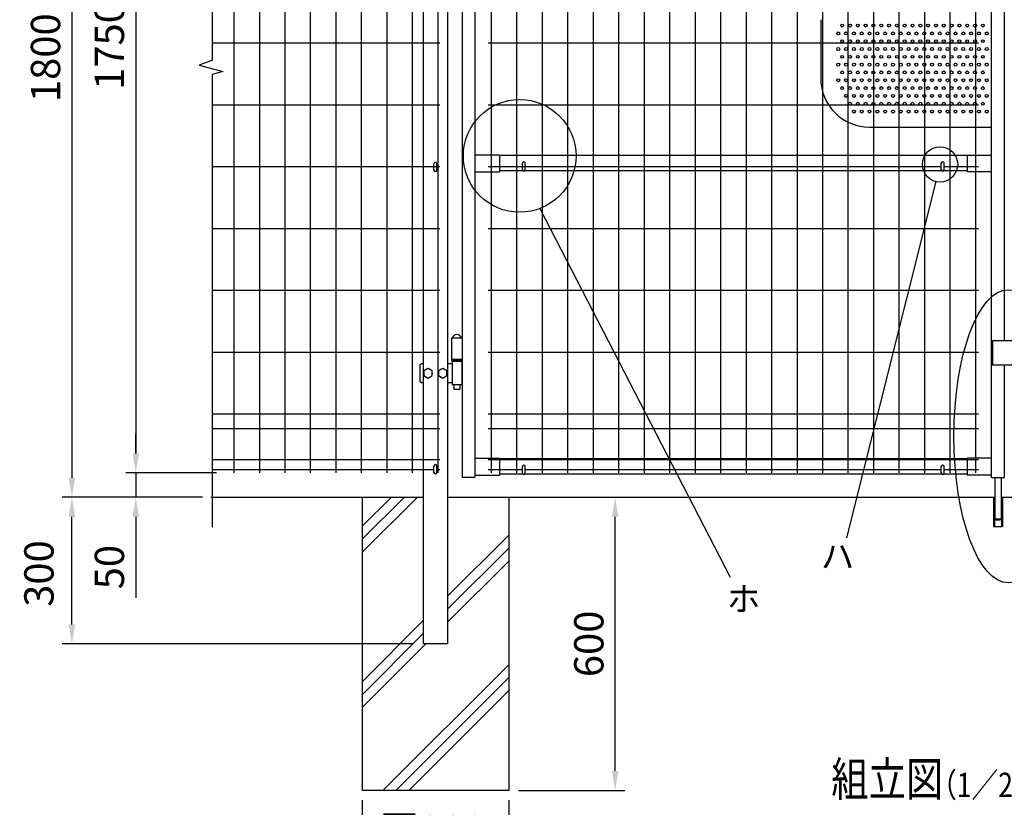
# Model space of a CAD drawing. Extents: x 331 to 7868, y 33 to 5280.
# Drawn here: x 343 to 2360, y 1951 to 3563 of the extents above; entities that cross this region are included whole.
import ezdxf
from ezdxf.enums import TextEntityAlignment as Align

# ---------------------------------------------------------------- set-up
doc = ezdxf.new("R2010")
doc.units = 0
doc.header["$LTSCALE"] = 200
doc.header["$MEASUREMENT"] = 0
doc.layers.get('DEFPOINTS').update_dxf_attribs({"linetype": 'CONTINUOUS'})
for name, color, linetype in [('HOJO', 8, 'CONTINUOUS'), ('MOJI', 6, 'CONTINUOUS'), ('SJC', 1, 'CONTINUOUS'), ('SUNPOU', 4, 'CONTINUOUS')]:
    doc.layers.add(name, color=color, linetype=linetype)
doc.styles.add('EXT08', font='ROMANS', dxfattribs={"width": 0.8, "bigfont": 'EXTFONT'})
doc.dimstyles.new('SJC', dxfattribs={"dimtxt": 0.18, "dimasz": 0.18, "dimexe": 0.18, "dimexo": 0.0625, "dimgap": 0.09, "dimtad": 0, "dimtih": 1, "dimtoh": 1, "dimdec": 4, "dimzin": 0, "dimdsep": 46, "dimtxsty": 'STANDARD', "dimcen": 0.09, "dimadec": 0, "dimazin": 0, "dimtfac": 1, "dimtdec": 4, "dimtofl": 0, "dimtmove": 0, "dimatfit": 3, "dimfxl": 1, "dimtolj": 1, "dimtzin": 0, "dimarcsym": 0})

# ---------------------------------------------------------------- blocks, each defined once
blk = doc.blocks.new('*D3')
at = {"layer": 'DEFPOINTS', "color": 0}
for p in [(766.2, 4385.4), (581, 2635.4), (766.2, 2635.4)]:
    blk.add_point(p, dxfattribs=at)
at = {"layer": 'SUNPOU', "color": 0}
for p, q in [((746.2, 4385.4), (561, 4385.4)), ((581, 4345.4), (581, 2675.4)), ((746.2, 2635.4), (561, 2635.4))]:
    blk.add_line(p, q, dxfattribs=at)
for points in [[(574.3, 4345.4), (587.7, 4345.4), (581, 4385.4)], [(574.3, 2675.4), (587.7, 2675.4), (581, 2635.4)]]:
    blk.add_solid(points, dxfattribs=at)
at = {"layer": 'SUNPOU', "color": 0, "insert": (527, 3510.4), "char_height": 60, "attachment_point": 5, "rotation": 90, "style": 'EXT08'}
blk.add_mtext('\\A1;1750', dxfattribs=at)
blk = doc.blocks.new('*D4')
at = {"layer": 'DEFPOINTS', "color": 0}
for p in [(766.2, 4385.4), (450.2, 2585.4), (581, 2585.4)]:
    blk.add_point(p, dxfattribs=at)
at = {"layer": 'SUNPOU', "color": 0}
for p, q in [((746.2, 4385.4), (430.2, 4385.4)), ((450.2, 4345.4), (450.2, 2625.4)), ((561, 2585.4), (430.2, 2585.4))]:
    blk.add_line(p, q, dxfattribs=at)
for points in [[(443.5, 4345.4), (456.9, 4345.4), (450.2, 4385.4)], [(443.5, 2625.4), (456.9, 2625.4), (450.2, 2585.4)]]:
    blk.add_solid(points, dxfattribs=at)
at = {"layer": 'SUNPOU', "color": 0, "insert": (396.2, 3485.4), "char_height": 60, "attachment_point": 5, "rotation": 90, "style": 'EXT08'}
blk.add_mtext('\\A1;1800', dxfattribs=at)
blk = doc.blocks.new('*D8')
at = {"layer": 'DEFPOINTS', "color": 0}
for p in [(1443.3, 2585.4), (1562.8, 2585.4), (1344.7, 1985.4)]:
    blk.add_point(p, dxfattribs=at)
at = {"layer": 'SUNPOU', "color": 0}
for p, q in [((1463.3, 2585.4), (1582.8, 2585.4)), ((1562.8, 2025.4), (1562.8, 2545.4)), ((1364.7, 1985.4), (1582.8, 1985.4))]:
    blk.add_line(p, q, dxfattribs=at)
for points in [[(1556.1, 2545.4), (1569.5, 2545.4), (1562.8, 2585.4)], [(1556.1, 2025.4), (1569.5, 2025.4), (1562.8, 1985.4)]]:
    blk.add_solid(points, dxfattribs=at)
at = {"layer": 'SUNPOU', "color": 0, "insert": (1508.8, 2285.4), "char_height": 60, "attachment_point": 5, "rotation": 90, "style": 'EXT08'}
blk.add_mtext('\\A1;600', dxfattribs=at)
blk = doc.blocks.new('*D14')
at = {"layer": 'DEFPOINTS', "color": 0}
for p in [(1044.7, 1985.4), (1344.7, 1985.4), (1344.7, 1844.4)]:
    blk.add_point(p, dxfattribs=at)
at = {"layer": 'SUNPOU', "color": 0}
for p, q in [((1044.7, 1965.4), (1044.7, 1824.4)), ((1344.7, 1965.4), (1344.7, 1824.4)), ((1084.7, 1844.4), (1304.7, 1844.4))]:
    blk.add_line(p, q, dxfattribs=at)
for points in [[(1084.7, 1851.1), (1084.7, 1837.7), (1044.7, 1844.4)], [(1304.7, 1851.1), (1304.7, 1837.7), (1344.7, 1844.4)]]:
    blk.add_solid(points, dxfattribs=at)
at = {"layer": 'SUNPOU', "color": 0, "insert": (1189.1, 1904.5), "char_height": 60, "attachment_point": 5, "style": 'EXT08'}
blk.add_mtext('\\A1;□300', dxfattribs=at)
blk = doc.blocks.new('*D15')
at = {"layer": 'DEFPOINTS', "color": 0}
for p in [(450.2, 2585.4), (581, 2585.4), (1169.7, 2285.4)]:
    blk.add_point(p, dxfattribs=at)
at = {"layer": 'SUNPOU', "color": 0}
for p, q in [((561, 2585.4), (430.2, 2585.4)), ((450.2, 2325.4), (450.2, 2545.4)), ((1149.7, 2285.4), (430.2, 2285.4))]:
    blk.add_line(p, q, dxfattribs=at)
for points in [[(443.5, 2545.4), (456.9, 2545.4), (450.2, 2585.4)], [(443.5, 2325.4), (456.9, 2325.4), (450.2, 2285.4)]]:
    blk.add_solid(points, dxfattribs=at)
at = {"layer": 'SUNPOU', "color": 0, "insert": (382.7, 2429.4), "char_height": 60, "attachment_point": 5, "rotation": 90, "style": 'EXT08'}
blk.add_mtext('\\A1;300', dxfattribs=at)
blk = doc.blocks.new('*D16')
at = {"layer": 'DEFPOINTS', "color": 0}
for p in [(581, 2635.4), (581, 2585.4), (737.6, 2585.4)]:
    blk.add_point(p, dxfattribs=at)
at = {"layer": 'SUNPOU', "color": 0, "lineweight": -2}
for p, q in [((581, 2675.4), (581, 2715.4)), ((581, 2635.4), (581, 2585.4)), ((717.6, 2585.4), (561, 2585.4)), ((581, 2545.4), (581, 2379.7))]:
    blk.add_line(p, q, dxfattribs=at)
at = {"layer": 'SUNPOU', "color": 0}
for points in [[(574.3, 2675.4), (587.7, 2675.4), (581, 2635.4)], [(574.3, 2545.4), (587.7, 2545.4), (581, 2585.4)]]:
    blk.add_solid(points, dxfattribs=at)
at = {"layer": 'SUNPOU', "color": 0, "insert": (527, 2442.5), "char_height": 60, "attachment_point": 5, "rotation": 90, "style": 'EXT08'}
blk.add_mtext('\\A1;50', dxfattribs=at)

msp = doc.modelspace()

# ---------------------------------------------------------------- linework, layer by layer
at = {"layer": 'MOJI'}
for p, q in [((2219.46847, 3231.7153), (2036.58798, 2502.73262)), ((1408.50636, 3176.65351), (1798.17073, 2421.97098))]:
    msp.add_line(p, q, dxfattribs=at)
for centre, radius in [((2027.67753, 3551.17938), 3), ((2043.67753, 3551.17938), 3), ((2059.67753, 3551.17938), 3), ((2075.67753, 3551.17938), 3), ((2091.67753, 3551.17938), 3), ((2107.67753, 3551.17938), 3), ((2123.67753, 3551.17938), 3), ((2139.67753, 3551.17938), 3), ((2155.67753, 3551.17938), 3), ((2171.67753, 3551.17938), 3), ((2187.67753, 3551.17938), 3), ((2203.67753, 3551.17938), 3), ((2219.67753, 3551.17938), 3), ((2235.67753, 3551.17938), 3), ((2251.67753, 3551.17938), 3), ((2267.67753, 3551.17938), 3), ((2283.67753, 3551.17938), 3), ((2299.67753, 3551.17938), 3), ((2315.67753, 3551.17938), 3), ((2019.67753, 3535.17938), 3), ((2035.67753, 3535.17938), 3), ((2051.67753, 3535.17938), 3), ((2067.67753, 3535.17938), 3), ((2083.67753, 3535.17938), 3), ((2099.67753, 3535.17938), 3), ((2115.67753, 3535.17938), 3), ((2131.67753, 3535.17938), 3), ((2147.67753, 3535.17938), 3), ((2163.67753, 3535.17938), 3), ((2179.67753, 3535.17938), 3), ((2195.67753, 3535.17938), 3), ((2211.67753, 3535.17938), 3), ((2227.67753, 3535.17938), 3), ((2243.67753, 3535.17938), 3), ((2259.67753, 3535.17938), 3), ((2275.67753, 3535.17938), 3), ((2291.67753, 3535.17938), 3), ((2307.67753, 3535.17938), 3), ((2323.67753, 3535.17938), 3), ((2027.67753, 3519.17938), 3), ((2043.67753, 3519.17938), 3), ((2059.67753, 3519.17938), 3), ((2075.67753, 3519.17938), 3), ((2091.67753, 3519.17938), 3), ((2107.67753, 3519.17938), 3), ((2123.67753, 3519.17938), 3), ((2139.67753, 3519.17938), 3), ((2155.67753, 3519.17938), 3), ((2171.67753, 3519.17938), 3), ((2187.67753, 3519.17938), 3), ((2203.67753, 3519.17938), 3), ((2219.67753, 3519.17938), 3), ((2235.67753, 3519.17938), 3), ((2251.67753, 3519.17938), 3), ((2267.67753, 3519.17938), 3), ((2283.67753, 3519.17938), 3), ((2299.67753, 3519.17938), 3), ((2315.67753, 3519.17938), 3), ((2019.67753, 3503.17938), 3), ((2027.67753, 3487.17938), 3), ((2035.67753, 3503.17938), 3), ((2043.67753, 3487.17938), 3), ((2051.67753, 3503.17938), 3), ((2059.67753, 3487.17938), 3), ((2067.67753, 3503.17938), 3), ((2075.67753, 3487.17938), 3), ((2083.67753, 3503.17938), 3), ((2091.67753, 3487.17938), 3), ((2099.67753, 3503.17938), 3), ((2107.67753, 3487.17938), 3), ((2115.67753, 3503.17938), 3), ((2123.67753, 3487.17938), 3), ((2131.67753, 3503.17938), 3), ((2139.67753, 3487.17938), 3), ((2147.67753, 3503.17938), 3), ((2155.67753, 3487.17938), 3), ((2163.67753, 3503.17938), 3), ((2171.67753, 3487.17938), 3), ((2179.67753, 3503.17938), 3), ((2187.67753, 3487.17938), 3), ((2195.67753, 3503.17938), 3), ((2203.67753, 3487.17938), 3), ((2211.67753, 3503.17938), 3), ((2219.67753, 3487.17938), 3), ((2227.67753, 3503.17938), 3), ((2235.67753, 3487.17938), 3), ((2243.67753, 3503.17938), 3), ((2251.67753, 3487.17938), 3), ((2259.67753, 3503.17938), 3), ((2267.67753, 3487.17938), 3), ((2275.67753, 3503.17938), 3), ((2283.67753, 3487.17938), 3), ((2291.67753, 3503.17938), 3), ((2299.67753, 3487.17938), 3), ((2307.67753, 3503.17938), 3), ((2315.67753, 3487.17938), 3), ((2323.67753, 3503.17938), 3), ((2019.67753, 3471.17938), 3), ((2035.67753, 3471.17938), 3), ((2051.67753, 3471.17938), 3), ((2067.67753, 3471.17938), 3), ((2083.67753, 3471.17938), 3), ((2099.67753, 3471.17938), 3), ((2115.67753, 3471.17938), 3), ((2131.67753, 3471.17938), 3), ((2147.67753, 3471.17938), 3), ((2163.67753, 3471.17938), 3), ((2179.67753, 3471.17938), 3), ((2195.67753, 3471.17938), 3), ((2211.67753, 3471.17938), 3), ((2227.67753, 3471.17938), 3), ((2243.67753, 3471.17938), 3), ((2259.67753, 3471.17938), 3), ((2275.67753, 3471.17938), 3), ((2291.67753, 3471.17938), 3), ((2307.67753, 3471.17938), 3), ((2323.67753, 3471.17938), 3), ((2027.67753, 3455.17938), 3), ((2043.67753, 3455.17938), 3), ((2059.67753, 3455.17938), 3), ((2075.67753, 3455.17938), 3), ((2091.67753, 3455.17938), 3), ((2107.67753, 3455.17938), 3), ((2123.67753, 3455.17938), 3), ((2139.67753, 3455.17938), 3), ((2155.67753, 3455.17938), 3), ((2171.67753, 3455.17938), 3), ((2187.67753, 3455.17938), 3), ((2203.67753, 3455.17938), 3), ((2219.67753, 3455.17938), 3), ((2235.67753, 3455.17938), 3), ((2251.67753, 3455.17938), 3), ((2267.67753, 3455.17938), 3), ((2283.67753, 3455.17938), 3), ((2299.67753, 3455.17938), 3), ((2315.67753, 3455.17938), 3), ((2019.67753, 3439.17938), 3), ((2035.67753, 3439.17938), 3), ((2051.67753, 3439.17938), 3), ((2067.67753, 3439.17938), 3), ((2083.67753, 3439.17938), 3), ((2099.67753, 3439.17938), 3), ((2115.67753, 3439.17938), 3), ((2131.67753, 3439.17938), 3), ((2147.67753, 3439.17938), 3), ((2163.67753, 3439.17938), 3), ((2179.67753, 3439.17938), 3), ((2195.67753, 3439.17938), 3), ((2211.67753, 3439.17938), 3), ((2227.67753, 3439.17938), 3), ((2243.67753, 3439.17938), 3), ((2259.67753, 3439.17938), 3), ((2275.67753, 3439.17938), 3), ((2291.67753, 3439.17938), 3), ((2307.67753, 3439.17938), 3), ((2323.67753, 3439.17938), 3), ((2027.67753, 3423.17938), 3), ((2035.67753, 3407.17938), 3), ((2043.67753, 3423.17938), 3), ((2051.67753, 3407.17938), 3), ((2059.67753, 3423.17938), 3), ((2067.67753, 3407.17938), 3), ((2075.67753, 3423.17938), 3), ((2083.67753, 3407.17938), 3), ((2091.67753, 3423.17938), 3), ((2099.67753, 3407.17938), 3), ((2107.67753, 3423.17938), 3), ((2115.67753, 3407.17938), 3), ((2123.67753, 3423.17938), 3), ((2131.67753, 3407.17938), 3), ((2139.67753, 3423.17938), 3), ((2147.67753, 3407.17938), 3), ((2155.67753, 3423.17938), 3), ((2163.67753, 3407.17938), 3), ((2171.67753, 3423.17938), 3), ((2179.67753, 3407.17938), 3), ((2187.67753, 3423.17938), 3), ((2195.67753, 3407.17938), 3), ((2203.67753, 3423.17938), 3), ((2211.67753, 3407.17938), 3), ((2219.67753, 3423.17938), 3), ((2227.67753, 3407.17938), 3), ((2235.67753, 3423.17938), 3), ((2243.67753, 3407.17938), 3), ((2251.67753, 3423.17938), 3), ((2259.67753, 3407.17938), 3), ((2267.67753, 3423.17938), 3), ((2275.67753, 3407.17938), 3), ((2283.67753, 3423.17938), 3), ((2291.67753, 3407.17938), 3), ((2299.67753, 3423.17938), 3), ((2307.67753, 3407.17938), 3), ((2315.67753, 3423.17938), 3), ((2323.67753, 3407.17938), 3), ((1367.25085, 3284.40229), 115.37684), ((2043.67753, 3391.17938), 3), ((2059.67753, 3391.17938), 3), ((2075.67753, 3391.17938), 3), ((2091.67753, 3391.17938), 3), ((2107.67753, 3391.17938), 3), ((2123.67753, 3391.17938), 3), ((2139.67753, 3391.17938), 3), ((2155.67753, 3391.17938), 3), ((2171.67753, 3391.17938), 3), ((2187.67753, 3391.17938), 3), ((2203.67753, 3391.17938), 3), ((2219.67753, 3391.17938), 3), ((2235.67753, 3391.17938), 3), ((2251.67753, 3391.17938), 3), ((2267.67753, 3391.17938), 3), ((2283.67753, 3391.17938), 3), ((2299.67753, 3391.17938), 3), ((2315.67753, 3391.17938), 3), ((2051.67753, 3375.17938), 3), ((2067.67753, 3375.17938), 3), ((2083.67753, 3375.17938), 3), ((2099.67753, 3375.17938), 3), ((2115.67753, 3375.17938), 3), ((2131.67753, 3375.17938), 3), ((2147.67753, 3375.17938), 3), ((2163.67753, 3375.17938), 3), ((2179.67753, 3375.17938), 3), ((2195.67753, 3375.17938), 3), ((2211.67753, 3375.17938), 3), ((2227.67753, 3375.17938), 3), ((2243.67753, 3375.17938), 3), ((2259.67753, 3375.17938), 3), ((2275.67753, 3375.17938), 3), ((2291.67753, 3375.17938), 3), ((2307.67753, 3375.17938), 3), ((2323.67753, 3375.17938), 3), ((2228.03139, 3266.8481), 36.16127)]:
    msp.add_circle(centre, radius, dxfattribs=at)
msp.add_ellipse((2368.3256, 2710.4883), major_axis=(0, 300), ratio=0.372860151, dxfattribs=at)
at = {"layer": 'SJC'}
for p, q in [((781.87753, 4385.37938), (781.87753, 2635.37938)), ((834.07753, 4385.37938), (834.07753, 2635.37938)), ((886.27753, 4385.37938), (886.27753, 2635.37938)), ((938.47753, 4385.37938), (938.47753, 2635.37938)), ((990.67753, 4385.37938), (990.67753, 2635.37938)), ((1042.87753, 4385.37938), (1042.87753, 2635.37938)), ((1095.07753, 4385.37938), (1095.07753, 2635.37938)), ((1147.27753, 4385.37938), (1147.27753, 2635.37938)), ((1199.47753, 4385.37938), (1199.47753, 2635.37938)), ((1308.77753, 4385.37938), (1308.77753, 2635.37938)), ((1360.97753, 4385.37938), (1360.97753, 2635.37938)), ((1413.17753, 4385.37938), (1413.17753, 2635.37938)), ((1465.37753, 4385.37938), (1465.37753, 2635.37938)), ((1517.57753, 4385.37938), (1517.57753, 2635.37938)), ((1569.77753, 4385.37938), (1569.77753, 2635.37938)), ((1621.97753, 4385.37938), (1621.97753, 2635.37938)), ((1674.17753, 4385.37938), (1674.17753, 2635.37938)), ((1726.37753, 4385.37938), (1726.37753, 2635.37938)), ((1778.57753, 4385.37938), (1778.57753, 2635.37938)), ((1830.77753, 4385.37938), (1830.77753, 2635.37938)), ((1882.97753, 4385.37938), (1882.97753, 2635.37938)), ((1935.17753, 4385.37938), (1935.17753, 2635.37938)), ((1987.37753, 4385.37938), (1987.37753, 2635.37938)), ((2039.57753, 4385.37938), (2039.57753, 2635.37938)), ((2091.77753, 4385.37938), (2091.77753, 2635.37938)), ((2143.97753, 4385.37938), (2143.97753, 2635.37938)), ((2196.17753, 4385.37938), (2196.17753, 2635.37938)), ((2248.37753, 4385.37938), (2248.37753, 2635.37938)), ((2300.57753, 4385.37938), (2300.57753, 2635.37938)), ((1249.67753, 4319.87938), (1249.67753, 2625.87938)), ((1275.67753, 4319.87938), (1275.67753, 2625.87938)), ((2333.67753, 2625.87938), (2333.67753, 4319.87938)), ((1169.67753, 4314.80487), (1169.67753, 2285.39626)), ((1219.67753, 4314.80487), (1219.67753, 2285.39626)), ((2359.67753, 4126.87938), (2359.67753, 2905.87938)), ((1203.67753, 3514.87936), (737.56606, 3514.87936)), ((2306.57753, 3514.87936), (1302.77753, 3514.87936)), ((1203.67753, 3388.29603), (737.56606, 3388.29603)), ((2306.57753, 3388.29603), (1302.77753, 3388.29603)), ((1275.67753, 3286.87938), (1325.67753, 3286.87938)), ((1325.67753, 3286.87938), (1325.67753, 3251.87938)), ((2283.67753, 3286.87938), (2283.67753, 3251.87938)), ((2283.67753, 3284.87938), (1325.67753, 3284.87938)), ((2333.67753, 3285.30959), (2283.67753, 3285.30959)), ((1203.67753, 3261.7127), (737.56606, 3261.7127)), ((1275.67753, 3251.87938), (1325.67753, 3251.87938)), ((2230.67753, 3261.7127), (1302.77753, 3261.7127)), ((1374.01921, 3253.87938), (1325.67753, 3253.87938)), ((2232.01921, 3253.87938), (1377.33584, 3253.87938)), ((2283.67753, 3253.87938), (2235.33584, 3253.87938)), ((2306.57753, 3261.7127), (2236.67753, 3261.7127)), ((2333.67753, 3251.87938), (2283.67753, 3251.87938)), ((1203.67753, 3135.12937), (737.56606, 3135.12937)), ((2306.57753, 3135.12937), (1302.77753, 3135.12937)), ((1203.67753, 3008.54604), (737.56606, 3008.54604)), ((2306.57753, 3008.54604), (1302.77753, 3008.54604)), ((1249.67753, 2910.97938), (1227.67753, 2910.97938)), ((1227.67753, 2910.97938), (1227.67753, 2865.97938)), ((2395.67758, 2905.87938), (2335.67758, 2905.87938)), ((2335.67758, 2905.87938), (2335.67758, 2855.87938)), ((1203.67753, 2881.96271), (737.56606, 2881.96271)), ((1249.67753, 2867.47938), (1227.67753, 2867.47938)), ((1249.67753, 2865.97938), (1227.67753, 2865.97938)), ((2306.57753, 2881.96271), (1302.77753, 2881.96271)), ((2395.67758, 2855.87938), (2335.67758, 2855.87938)), ((2359.67753, 2855.87938), (2359.67753, 2625.87938)), ((1203.67753, 2755.37938), (737.56606, 2755.37938)), ((2306.57753, 2755.37938), (1302.77753, 2755.37938)), ((1203.67753, 2725.37938), (737.56606, 2725.37938)), ((2306.57753, 2725.37938), (1302.77753, 2725.37938)), ((1203.67753, 2662.37938), (737.56606, 2662.37938)), ((1275.67753, 2665.87938), (1325.67753, 2665.87938)), ((2306.57753, 2662.37938), (1302.77753, 2662.37938)), ((1325.67753, 2665.87938), (1325.67753, 2630.87938)), ((2283.67753, 2663.87938), (1325.67753, 2663.87938)), ((2333.67753, 2665.87938), (2283.67753, 2665.87938)), ((2283.67753, 2665.87938), (2283.67753, 2630.87938)), ((1191.67753, 2641.47938), (737.56606, 2641.47938)), ((1203.67753, 2641.47938), (1197.67753, 2641.47938)), ((1372.67753, 2641.47938), (1302.77753, 2641.47938)), ((2230.67753, 2641.47938), (1378.67753, 2641.47938)), ((2306.57753, 2641.47938), (2236.67753, 2641.47938)), ((1275.67753, 2625.87938), (1249.67753, 2625.87938)), ((1275.67753, 2630.87938), (1325.67753, 2630.87938)), ((1374.01921, 2632.87938), (1325.67753, 2632.87938)), ((2232.01921, 2632.87938), (1377.33584, 2632.87938)), ((2283.67753, 2632.87938), (2235.33584, 2632.87938)), ((2333.67753, 2630.87938), (2283.67753, 2630.87938)), ((2333.67753, 2625.87938), (2359.67753, 2625.87938)), ((1169.67753, 2585.39626), (734.56606, 2585.39626)), ((1168.27758, 2585.39626), (736.16611, 2585.39626)), ((1044.67753, 2585.39626), (1044.67753, 1985.39626)), ((2340.17753, 2585.39626), (1219.67753, 2585.39626)), ((1344.67753, 2585.39626), (1344.67753, 1985.39626)), ((2337.67753, 2585.37938), (2337.67753, 2525.37938)), ((3509.67758, 2585.39626), (2353.17753, 2585.39626)), ((2355.67753, 2585.37938), (2355.67753, 2525.37938)), ((2337.67753, 2525.37938), (2355.67753, 2525.37938)), ((1219.67753, 2285.39626), (1169.67753, 2285.39626)), ((1344.67753, 1985.39626), (1044.67753, 1985.39626)), ((1344.67753, 1985.39626), (1044.67753, 1985.39626))]:
    msp.add_line(p, q, dxfattribs=at)
at = {"layer": 'SUNPOU'}
for p, q in [((737.56606, 4395.66176), (737.56606, 3480.10538)), ((1983.67753, 3563.17938), (1983.67753, 3443.17938)), ((737.56606, 3451.33635), (737.56606, 2524.24521)), ((2083.67753, 3343.17938), (2333.67753, 3343.17938)), ((1191.67753, 3255.39626), (1191.67753, 3268.39626)), ((1197.67753, 3255.39626), (1197.67753, 3268.39626)), ((1372.67753, 3256.37938), (1372.67753, 3269.37938)), ((1378.67753, 3256.37938), (1378.67753, 3269.37938)), ((2230.67753, 3256.37938), (2230.67753, 3269.37938)), ((2236.67753, 3256.37938), (2236.67753, 3269.37938)), ((1228.17753, 2865.87938), (1228.17753, 2863.37938)), ((1228.67753, 2863.37938), (1228.17753, 2863.37938)), ((1248.67753, 2863.37938), (1228.67753, 2863.37938)), ((1228.67753, 2863.37938), (1228.67753, 2815.37938)), ((1248.67753, 2863.37938), (1248.67753, 2815.37938)), ((1248.67753, 2863.37938), (1249.17753, 2863.37938)), ((1249.17753, 2865.87938), (1249.17753, 2863.37938)), ((1162.67753, 2853.87938), (1162.67753, 2824.87938)), ((1169.67753, 2858.87938), (1167.67753, 2858.87938)), ((1179.67753, 2849.17938), (1171.17753, 2844.25688)), ((1171.17753, 2844.25688), (1171.17753, 2834.50188)), ((1188.17753, 2844.25688), (1179.67753, 2849.17938)), ((1188.17753, 2834.50188), (1188.17753, 2844.25688)), ((1209.67753, 2849.17938), (1201.17753, 2844.25688)), ((1201.17753, 2844.25688), (1201.17753, 2834.50188)), ((1218.17753, 2844.25688), (1209.67753, 2849.17938)), ((1218.17753, 2834.50188), (1218.17753, 2844.25688)), ((1228.67753, 2858.87938), (1219.67753, 2858.87938)), ((1171.17753, 2834.50188), (1179.67753, 2829.57938)), ((1179.67753, 2829.57938), (1188.17753, 2834.50188)), ((1201.17753, 2834.50188), (1209.67753, 2829.57938)), ((1209.67753, 2829.57938), (1218.17753, 2834.50188)), ((1169.67753, 2819.87938), (1167.67753, 2819.87938)), ((1228.67753, 2819.87938), (1219.67753, 2819.87938)), ((1248.67753, 2815.37938), (1228.67753, 2815.37938)), ((1232.67753, 2815.37938), (1232.67753, 2806.87938)), ((1233.67753, 2805.87938), (1232.67753, 2806.87938)), ((1243.67753, 2805.87938), (1233.67753, 2805.87938)), ((1244.67753, 2806.87938), (1243.67753, 2805.87938)), ((1244.67753, 2815.37938), (1244.67753, 2806.87938)), ((1191.67753, 2636.39626), (1191.67753, 2649.39626)), ((1197.67753, 2636.39626), (1197.67753, 2649.39626)), ((1372.67753, 2635.37938), (1372.67753, 2648.37938)), ((1378.67753, 2635.37938), (1378.67753, 2648.37938)), ((2230.67753, 2635.37938), (2230.67753, 2648.37938)), ((2236.67753, 2635.37938), (2236.67753, 2648.37938)), ((2340.17753, 2625.87938), (2340.17753, 2541.37938)), ((2353.17753, 2625.87938), (2353.17753, 2541.37938)), ((1044.67753, 2473.0958), (1156.97798, 2585.39626)), ((1044.67753, 2499.61231), (1130.46148, 2585.39626)), ((1044.67753, 2526.12881), (1103.94497, 2585.39626)), ((2339.67753, 2585.39626), (2339.67753, 2525.37938)), ((2353.67753, 2585.39626), (2353.67753, 2525.37938)), ((2340.17753, 2541.37938), (2342.17753, 2539.37938)), ((2340.17753, 2541.37938), (2353.17753, 2541.37938)), ((2351.17753, 2539.37938), (2353.17753, 2541.37938)), ((2342.17753, 2539.37938), (2351.17753, 2539.37938)), ((1219.67753, 2382.93076), (1344.67753, 2507.93076)), ((1219.67753, 2356.41426), (1344.67753, 2481.41426)), ((1219.67753, 2329.89775), (1344.67753, 2454.89775)), ((1044.67753, 2207.93076), (1169.67753, 2332.93076)), ((1044.67753, 2181.41426), (1169.67753, 2306.41426)), ((1044.67753, 2154.89775), (1175.17603, 2285.39626)), ((1087.30807, 1985.39626), (1344.67753, 2242.76572)), ((1113.82457, 1985.39626), (1344.67753, 2216.24921)), ((1140.34108, 1985.39626), (1344.67753, 2189.73271))]:
    msp.add_line(p, q, dxfattribs=at)
msp.add_lwpolyline([(738.01872, 3480.2794), (710.77578, 3469.80662), (758.97491, 3457.23926), (737.56606, 3451.33635)], dxfattribs=at)
for centre, radius, start, end in [((2083.67753, 3443.17938), 100, 180, 270), ((1194.67753, 3268.39626), 3, 0, 180), ((1375.67753, 3269.37938), 3, 0, 180), ((2233.67753, 3269.37938), 3, 0, 180), ((1194.67753, 3255.39626), 3, 180, 0), ((1375.67753, 3256.37938), 3, 180, 0), ((2233.67753, 3256.37938), 3, 180, 0), ((1238.67753, 2909.47938), 9.5, 9.08472029, 170.91527971), ((1167.67753, 2853.87938), 5, 90, 180), ((1179.67753, 2839.37938), 9, 100.51453077, 139.63725439), ((1179.67753, 2839.37938), 9, 40.36274561, 79.48546923), ((1209.67753, 2839.37938), 9, 100.51453077, 139.63725439), ((1209.67753, 2839.37938), 9, 40.36274561, 79.48546923), ((1167.67753, 2824.87938), 5, 180, 270), ((1179.67753, 2839.37938), 9, 160.81186355, 199.18813645), ((1179.67753, 2839.37938), 9, 220.36274561, 259.48546923), ((1179.67753, 2839.37938), 9, 280.51453077, 319.63725439), ((1179.67753, 2839.37938), 9, 340.81186355, 19.18813645), ((1209.67753, 2839.37938), 9, 160.81186355, 199.18813645), ((1209.67753, 2839.37938), 9, 220.36274561, 259.48546923), ((1209.67753, 2839.37938), 9, 280.51453077, 319.63725439), ((1209.67753, 2839.37938), 9, 340.81186355, 19.18813645), ((1194.67753, 2649.39626), 3, 0, 180), ((1375.67753, 2648.37938), 3, 0, 180), ((2233.67753, 2648.37938), 3, 0, 180), ((1194.67753, 2636.39626), 3, 180, 0), ((1375.67753, 2635.37938), 3, 180, 0), ((2233.67753, 2635.37938), 3, 180, 0)]:
    msp.add_arc(centre, radius, start, end, dxfattribs=at)

# ---------------------------------------------------------------- texts
at = {"layer": 'HOJO', "style": 'EXT08', "width": 0.8}
msp.add_text('  （1／20）', height=50, dxfattribs=at).set_placement((2183.29053, 1971.71227))
at = {"layer": 'MOJI', "style": 'EXT08'}
for s, p in [('ハ', (1983.99509, 2464.56513)), ('ホ', (1791.56555, 2377.67561))]:
    msp.add_text(s, height=50, dxfattribs=at).set_placement(p, align=Align.MIDDLE_LEFT)
at = {"layer": 'MOJI', "style": 'EXT08', "width": 0.8}
msp.add_text('組立図', height=70, dxfattribs=at).set_placement((2005.35828, 1973.70574))

# ---------------------------------------------------------------- dimensions: what is measured, and where the dimension line sits
at = {"layer": 'SUNPOU'}
for base, p1, p2, override, picture, middle in [((450.20846, 2585.39626), (766.17284, 4385.37938), (581.00822, 2585.39626), {"dimscale": 20, "dimtxt": 3, "dimasz": 2, "dimexe": 1, "dimexo": 1, "dimgap": 1.2, "dimtad": 1, "dimtih": 0, "dimtoh": 0, "dimdec": 0, "dimzin": 8, "dimtxsty": 'EXT08', "dimtofl": 1, "dimtmove": 2}, '*D4', (396.20846, 3485.38782)), ((581.00822, 2635.37938), (766.17284, 4385.37938), (766.17284, 2635.37938), {"dimscale": 20, "dimtxt": 3, "dimasz": 2, "dimexe": 1, "dimexo": 1, "dimgap": 1.2, "dimtad": 1, "dimtih": 0, "dimtoh": 0, "dimdec": 2, "dimzin": 8, "dimtxsty": 'EXT08', "dimtofl": 1, "dimtmove": 2}, '*D3', (527.00822, 3510.37938)), ((581.00822, 2585.39626), (581.00822, 2635.37938), (737.56606, 2585.39626), {"dimscale": 20, "dimtxt": 3, "dimasz": 2, "dimexe": 1, "dimexo": 1, "dimgap": 1.2, "dimtad": 1, "dimtih": 0, "dimtoh": 0, "dimdec": 0, "dimzin": 8, "dimtxsty": 'EXT08', "dimtofl": 1}, '*D16', (527.00822, 2442.53912)), ((1562.81383, 2585.39459), (1344.67753, 1985.39626), (1443.27758, 2585.39459), {"dimscale": 20, "dimtxt": 3, "dimasz": 2, "dimexe": 1, "dimexo": 1, "dimgap": 1.2, "dimtad": 1, "dimtih": 0, "dimtoh": 0, "dimdec": 2, "dimzin": 8, "dimtxsty": 'EXT08', "dimtofl": 1, "dimtmove": 2}, '*D8', (1508.81383, 2285.39542))]:
    dim = msp.add_linear_dim(base=base, p1=p1, p2=p2, angle=90, dimstyle='SJC', override=override, dxfattribs=at)
    dim.commit()
    dim.dimension.update_dxf_attribs({"geometry": picture, "text_midpoint": middle})
dim = msp.add_linear_dim(base=(450.20846, 2585.39626), p1=(1169.67753, 2285.39626), p2=(581.00822, 2585.39626), angle=90, dimstyle='SJC', override={"dimscale": 20, "dimtxt": 3, "dimasz": 2, "dimexe": 1, "dimexo": 1, "dimgap": 1.2, "dimtad": 1, "dimtih": 0, "dimtoh": 0, "dimdec": 2, "dimzin": 8, "dimtxsty": 'EXT08', "dimtofl": 1, "dimtmove": 2}, dxfattribs=at)
dim.commit()
dim.dimension.update_dxf_attribs({"geometry": '*D15', "text_midpoint": (382.67552, 2429.35543), "dimtype": 160})
dim = msp.add_linear_dim(base=(1344.67753, 1844.41231), p1=(1044.67753, 1985.39626), p2=(1344.67753, 1985.39626), text='□<>', dimstyle='SJC', override={"dimscale": 20, "dimtxt": 3, "dimasz": 2, "dimexe": 1, "dimexo": 1, "dimgap": 1.2, "dimtad": 1, "dimtih": 0, "dimtoh": 0, "dimdec": 2, "dimzin": 8, "dimtxsty": 'EXT08', "dimtofl": 1, "dimtmove": 2}, dxfattribs=at)
dim.commit()
dim.dimension.update_dxf_attribs({"geometry": '*D14', "text_midpoint": (1189.0755, 1904.4865), "dimtype": 160})

doc.saveas('drawing.dxf')
